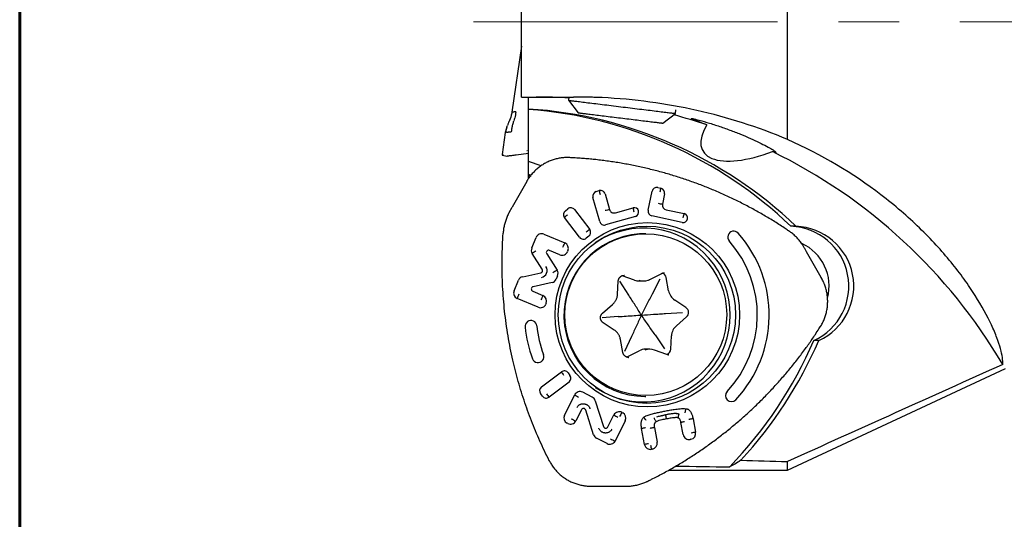
# Model space of a CAD drawing. Units: millimetres. Extents: x 15 to 204, y 6 to 291.
# Drawn here: x 15 to 56, y 202 to 223 of the extents above; entities that cross this region are included whole.
import ezdxf

# ---------------------------------------------------------------- set-up
doc = ezdxf.new("R2010")
doc.units = ezdxf.units.MM
doc.linetypes.add('CENTERX2', pattern=[20.32, 12.7, -2.54, 2.54, -2.54])
doc.layers.add('DÜNNE_LINIE', color=7, linetype='Continuous')

msp = doc.modelspace()

# ---------------------------------------------------------------- linework, layer by layer
at = {"color": 7, "linetype": 'Continuous', "lineweight": 60}
msp.add_line((14.7199, 291.4435), (14.7199, 5.5565), dxfattribs=at)
at = {"color": 7, "linetype": 'Continuous', "lineweight": 30}
for p, q in [((46.7962, 217.9781), (46.7962, 226.5746)), ((35.6822, 219.7516), (35.6822, 223.5062)), ((35.6822, 221.8804), (35.2812, 219.1146)), ((35.9822, 219.2516), (35.9822, 219.7516)), ((37.6643, 219.7467), (37.6482, 219.6156)), ((37.7244, 219.7516), (37.8582, 219.7516)), ((35.9822, 219.2372), (35.9822, 219.2516)), ((37.6482, 219.6156), (38.0556, 219.0941)), ((35.9822, 217.0585), (35.9822, 219.2372)), ((41.5932, 218.6597), (42.1147, 219.0671)), ((42.1147, 219.0671), (42.1332, 219.2182)), ((35.0088, 218.2756), (34.8786, 217.3486)), ((35.0536, 218.2807), (35.0272, 218.2774)), ((34.8922, 217.3201), (35.0774, 217.2773)), ((35.9822, 217.3872), (35.465, 217.3237)), ((36.5055, 216.8813), (35.9822, 217.0585)), ((35.9822, 216.5133), (35.9822, 217.0585)), ((36.078, 216.4809), (35.9822, 216.5133)), ((35.9822, 216.4721), (35.9822, 216.5133)), ((36.0528, 216.4481), (35.9822, 216.4721)), ((35.9822, 216.3456), (35.9822, 216.4721)), ((35.9052, 216.2234), (35.2964, 215.1492)), ((41.3798, 215.9651), (41.5096, 215.9376)), ((38.952, 214.5446), (38.6686, 215.555)), ((38.8056, 215.8019), (38.9333, 215.8382)), ((39.1783, 215.7001), (39.3609, 215.049)), ((40.979, 215.019), (41.1447, 215.8107)), ((41.6629, 215.7006), (41.5737, 215.2743)), ((35.1681, 214.9205), (35.2964, 215.1488)), ((35.2964, 215.1488), (35.2964, 215.1492)), ((37.5168, 215.0005), (37.622, 215.0818)), ((37.9003, 215.0448), (38.5345, 214.2115)), ((40.4453, 214.7618), (39.197, 214.4065)), ((39.6059, 214.9109), (40.3446, 215.1212)), ((42.4016, 214.5125), (41.1323, 214.7821)), ((41.727, 215.0374), (42.4781, 214.8779)), ((38.1142, 213.8868), (37.48, 214.7201)), ((47.1483, 214.3465), (46.9411, 214.3465)), ((36.6189, 214.0168), (37.4896, 213.6521)), ((38.4977, 213.9311), (38.3925, 213.8498)), ((40.8725, 214.0368), (40.8359, 214.0368)), ((36.1127, 213.4412), (36.2945, 213.8819)), ((36.5509, 212.5562), (36.1332, 213.2099)), ((36.7365, 213.1924), (37.1713, 212.5095)), ((37.2863, 213.1594), (36.8581, 213.3387)), ((37.6235, 213.3253), (37.6107, 213.2943)), ((48.206, 212.2049), (47.5971, 213.2791)), ((35.7337, 212.2416), (36.4882, 212.4043)), ((37.1916, 212.2785), (37.1355, 212.1426)), ((40.4103, 212.0975), (39.8904, 212.282)), ((41.048, 212.1281), (41.5433, 212.3804)), ((41.6628, 212.407), (41.6546, 212.4071)), ((35.3746, 211.6524), (35.5565, 212.0931)), ((36.9587, 211.9942), (36.1715, 211.823)), ((39.6972, 211.5032), (39.728, 212.0614)), ((40.1676, 211.466), (39.7963, 212.0475)), ((40.6081, 212.0635), (40.7787, 212.0635)), ((41.1548, 211.5304), (41.4758, 212.1571)), ((41.8299, 211.6535), (41.7279, 212.2031)), ((36.1544, 211.6329), (36.5825, 211.4536)), ((36.3792, 210.9609), (35.5085, 211.3256)), ((36.7164, 211.1268), (36.7036, 211.0958)), ((39.0688, 210.7173), (39.4902, 211.0811)), ((42.5538, 210.9557), (42.0894, 211.2617)), ((41.7038, 210.7013), (42.4099, 210.7465)), ((39.7294, 210.5724), (39.0507, 210.5272)), ((39.5588, 210.0118), (39.0944, 210.3178)), ((42.1581, 210.1928), (42.5795, 210.5566)), ((41.2656, 209.8077), (41.6643, 209.2262)), ((39.9204, 209.0704), (39.8183, 209.62)), ((40.2784, 209.7433), (39.9847, 209.1165)), ((41.9202, 209.2123), (41.951, 209.7705)), ((48.1059, 209.5703), (47.8987, 209.5703)), ((40.1048, 208.8934), (40.6001, 209.1457)), ((41.0394, 209.2102), (40.8688, 209.2102)), ((41.2377, 209.176), (41.2372, 209.1761)), ((41.7611, 208.9903), (41.2377, 209.176)), ((40.0764, 208.8811), (40.1048, 208.8934)), ((40.1553, 208.8667), (40.1635, 208.8665)), ((36.52, 207.6318), (37.3525, 208.2634)), ((37.6305, 208.2239), (37.7102, 208.1172)), ((46.7962, 204.1517), (55.9103, 208.4017)), ((37.6711, 207.8371), (36.8385, 207.2055)), ((36.5605, 207.245), (36.4808, 207.3517)), ((38.6429, 207.2045), (38.2403, 207.4108)), ((37.4791, 206.4546), (37.9067, 207.3014)), ((38.7666, 207.0583), (39.1131, 205.9744)), ((40.8359, 207.2368), (40.8725, 207.2368)), ((38.1856, 206.6769), (37.9512, 206.2127)), ((38.696, 205.6335), (38.3686, 206.6621)), ((39.8823, 206.5693), (39.912, 206.5541)), ((37.6175, 206.1032), (37.5878, 206.1185)), ((39.2961, 205.9597), (39.5486, 206.4599)), ((40.0206, 206.2179), (39.5931, 205.3712)), ((42.4391, 205.638), (42.3433, 206.1454)), ((42.8528, 206.3021), (42.9594, 205.7377)), ((40.8295, 205.2243), (40.7038, 205.8903)), ((41.2348, 205.933), (41.3498, 205.324)), ((39.2594, 205.2617), (38.8198, 205.487)), ((42.762, 205.4454), (42.7292, 205.4391)), ((41.1524, 205.0317), (41.1196, 205.0254)), ((46.7962, 204.1517), (46.7962, 204.515)), ((41.8326, 204.1517), (46.7962, 204.1517)), ((38.6015, 203.4819), (39.8393, 203.4819))]:
    msp.add_line(p, q, dxfattribs=at)
at = {"color": 7, "linetype": 'Continuous', "lineweight": 30, "flags": 128}
for points in [[(37.6482, 219.6156), (37.6495, 219.6154), (37.655, 219.6147), (37.665, 219.6135), (37.6793, 219.6117), (37.6981, 219.6094), (37.7211, 219.6066), (37.7485, 219.6032), (37.7801, 219.5994), (37.8158, 219.595), (37.8557, 219.5901), (37.8996, 219.5847), (37.9474, 219.5788), (37.9991, 219.5725), (38.0545, 219.5657), (38.1135, 219.5584), (38.176, 219.5507), (38.242, 219.5427), (38.3111, 219.5342), (38.3834, 219.5253), (38.4587, 219.516), (38.5368, 219.5065), (38.6176, 219.4965), (38.7008, 219.4863), (38.7864, 219.4758), (38.8742, 219.465), (38.964, 219.454), (39.0556, 219.4427), (39.1489, 219.4313), (39.2436, 219.4197), (39.3396, 219.4079), (39.4366, 219.396), (39.5346, 219.3839), (39.6332, 219.3718), (39.7323, 219.3597), (39.8317, 219.3475), (39.9312, 219.3352), (40.0306, 219.323), (40.1297, 219.3109), (40.2283, 219.2988), (40.3263, 219.2867), (40.4233, 219.2748), (40.5193, 219.263), (40.614, 219.2514), (40.7073, 219.24), (40.7989, 219.2287), (40.8887, 219.2177), (40.9764, 219.2069), (41.0621, 219.1964), (41.1453, 219.1862), (41.2261, 219.1762), (41.3042, 219.1667), (41.3795, 219.1574), (41.4518, 219.1485), (41.5209, 219.14), (41.5869, 219.132), (41.6494, 219.1243), (41.7084, 219.117), (41.7638, 219.1102), (41.8155, 219.1039), (41.8633, 219.098), (41.9072, 219.0926), (41.9471, 219.0877), (41.9828, 219.0833), (42.0144, 219.0795), (42.0418, 219.0761), (42.0648, 219.0733), (42.0836, 219.071), (42.0979, 219.0692), (42.1079, 219.068), (42.1134, 219.0673), (42.1147, 219.0671)], [(35.4478, 219.1351), (35.4121, 219.1307), (35.3804, 219.1268), (35.353, 219.1234), (35.3299, 219.1206), (35.3112, 219.1183), (35.297, 219.1166), (35.2873, 219.1154), (35.2821, 219.1147), (35.2812, 219.1146)], [(38.0556, 219.0941), (38.0562, 219.094), (38.0606, 219.0935), (38.0694, 219.0924), (38.0825, 219.0908), (38.1, 219.0886), (38.1217, 219.086), (38.1477, 219.0828), (38.1779, 219.0791), (38.2122, 219.0749), (38.2504, 219.0702), (38.2926, 219.065), (38.3386, 219.0593), (38.3883, 219.0532), (38.4415, 219.0467), (38.4982, 219.0397), (38.5582, 219.0324), (38.6213, 219.0246), (38.6875, 219.0165), (38.7564, 219.008), (38.828, 218.9992), (38.9021, 218.9902), (38.9785, 218.9808), (39.057, 218.9711), (39.1374, 218.9613), (39.2195, 218.9512), (39.3031, 218.9409), (39.388, 218.9305), (39.4739, 218.9199), (39.5608, 218.9093), (39.6483, 218.8985), (39.7363, 218.8877), (39.8244, 218.8769), (39.9126, 218.8661), (40.0005, 218.8553), (40.088, 218.8445), (40.1749, 218.8339), (40.2609, 218.8233), (40.3458, 218.8129), (40.4294, 218.8026), (40.5115, 218.7925), (40.5919, 218.7827), (40.6703, 218.773), (40.7467, 218.7637), (40.8208, 218.7546), (40.8924, 218.7458), (40.9614, 218.7373), (41.0275, 218.7292), (41.0906, 218.7214), (41.1506, 218.7141), (41.2073, 218.7071), (41.2606, 218.7006), (41.3102, 218.6945), (41.3562, 218.6888), (41.3984, 218.6836), (41.4367, 218.6789), (41.4709, 218.6747), (41.5011, 218.671), (41.5271, 218.6678), (41.5489, 218.6652), (41.5663, 218.663), (41.5795, 218.6614), (41.5883, 218.6603), (41.5927, 218.6598), (41.5932, 218.6597)], [(35.1091, 217.28), (35.0963, 217.2784), (35.0881, 217.2774), (35.0845, 217.277), (35.0843, 217.2769)], [(35.465, 217.3237), (35.4094, 217.3168), (35.3581, 217.3105), (35.3112, 217.3048), (35.2688, 217.2996), (35.2312, 217.295), (35.1984, 217.2909), (35.1705, 217.2875), (35.1475, 217.2847), (35.1296, 217.2825), (35.1168, 217.2809), (35.1091, 217.28)], [(36.0477, 216.4411), (36.0477, 216.4415), (36.0482, 216.4414), (36.0492, 216.441), (36.0507, 216.4401), (36.0527, 216.4389), (36.0551, 216.4374), (36.0577, 216.4356), (36.0605, 216.4336)], [(40.8359, 214.0368), (40.7395, 214.0354), (40.6178, 214.0297)], [(39.9906, 212.297), (39.9883, 212.2971), (39.975, 212.2975)], [(48.1972, 212.1978), (48.1998, 212.1995), (48.2021, 212.2011), (48.2039, 212.2025), (48.2052, 212.2036), (48.2059, 212.2044), (48.206, 212.2049), (48.206, 212.2049)], [(41.8276, 208.9766), (41.8298, 208.9765), (41.8431, 208.9762)], [(36.8466, 204.5491), (36.8465, 204.5488), (36.847, 204.5488), (36.8481, 204.5491), (36.8498, 204.5497), (36.852, 204.5506), (36.8545, 204.5518), (36.8575, 204.5531), (36.8606, 204.5547)]]:
    msp.add_lwpolyline(points, dxfattribs=at)
at = {"color": 7, "linetype": 'Continuous', "lineweight": 30}
for centre, radius in [((40.9416, 210.6478), 3.8534), ((40.9225, 210.6484), 3.7034), ((40.8741, 210.654), 3.3829)]:
    msp.add_circle(centre, radius, dxfattribs=at)
for centre, radius, start, end in [((36.2915, 197.2403), 22.5113, 86.51524, 89.99996), ((34.8382, 201.4854), 17.803, 46.25414, 86.31563), ((34.6305, 201.4848), 17.8038, 46.25444, 85.64596), ((36.2836, 197.2004), 22.5521, 71.52291, 75.22009), ((35.0819, 217.2968), 0.02, 257, 277), ((35.9263, 217.5211), 0.0211, 173.52704, 251.25973), ((37.6307, 217.2119), 0.0273, 354.21919, 22.41027), ((37.6718, 217.2109), 0.0289, 353.33028, 19.79615), ((36.1907, 197.0321), 22.7443, 30.49392, 63.99137), ((35.9012, 216.1929), 0.0307, 53.56759, 82.53927), ((41.3392, 215.7708), 0.1986, 78.18154, 168.40739), ((38.8612, 215.6096), 0.2002, 106.10723, 195.81237), ((38.9871, 215.6473), 0.1984, 15.44785, 105.72941), ((39.8768, 215.9467), 0.9497, 186.55857, 196.84196), ((42.4821, 215.5726), 1.0387, 159.42523, 169.14836), ((41.4673, 215.7422), 0.2, 348.01617, 77.77652), ((42.5784, 220.8219), 5.6378, 257.86544, 259.73451), ((41.7693, 215.2328), 0.2, 168.01616, 257.78845), ((37.6399, 214.8418), 0.2009, 127.80555, 217.25222), ((38.384, 213.7799), 1.3043, 126.71363, 133.87514), ((37.7428, 214.9254), 0.1976, 37.15135, 127.69545), ((40.3663, 210.8984), 4.2706, 103.61681, 106.08239), ((39.5521, 215.1018), 0.1984, 195.44743, 285.74157), ((40.394, 214.9412), 0.1866, 285.95985, 105.34477), ((41.2883, 215.2294), 0.95, 186.54406, 196.82525), ((41.1746, 214.9775), 0.2, 168.01649, 257.78801), ((42.4388, 214.6954), 0.1866, 258.49987, 77.84191), ((43.4504, 214.5126), 1.0386, 159.41068, 169.13504), ((39.1432, 214.5974), 0.1984, 195.4478, 285.74125), ((46.8563, 211.8454), 2.5026, 294.61606, 88.05811), ((47.0635, 211.8454), 2.5026, 294.61608, 88.05812), ((36.5236, 213.7884), 0.2475, 67.36392, 157.79547), ((40.857, 210.6374), 3.4007, 94.03492, 269.64433), ((39.5337, 212.6443), 1.8586, 122.52139, 128.14013), ((38.3745, 214.0899), 0.2009, 307.80575, 37.25202), ((40.7729, 210.6368), 3.6304, 236.34012, 123.65988), ((44.5492, 213.9002), 0.249, 41.90812, 222.03201), ((40.8563, 210.6369), 5.1771, 316.88638, 41.48723), ((38.8747, 212.8756), 1.5879, 150.72487, 158.11753), ((37.3919, 213.4213), 0.2507, 337.49323, 67.05752), ((38.2717, 214.0062), 0.1976, 217.15161, 307.69558), ((40.8624, 210.6369), 4.6746, 316.88735, 41.48607), ((46.5824, 211.8484), 1.9543, 345.22987, 65.58493), ((36.3453, 213.3452), 0.2516, 157.58195, 212.54188), ((37.415, 211.5425), 2.1031, 122.40576, 127.55205), ((36.8203, 213.2465), 0.0997, 67.70195, 212.82695), ((37.3815, 213.3878), 0.2475, 247.36416, 337.79549), ((36.4666, 212.5021), 0.1002, 282.4666, 32.69277), ((36.4527, 212.5022), 0.3005, 282.47351, 32.68569), ((38.5798, 209.9679), 2.9058, 118.99463, 123.12221), ((36.959, 212.3745), 0.2516, 337.58206, 32.44595), ((41.4826, 212.158), 0.2494, 10.40807, 69.66856), ((35.7865, 211.9987), 0.2486, 102.2565, 157.67449), ((36.9055, 212.237), 0.2486, 282.35375, 337.67393), ((40.6082, 212.655), 0.5915, 250.45552, 269.99696), ((40.7787, 212.6549), 0.5914, 250.45452, 290.02633), ((48.2946, 212.0105), 0.0474, 290.54972, 304.01753), ((35.6062, 211.5564), 0.2507, 157.49304, 247.05784), ((36.836, 210.9688), 1.3746, 156.80244, 164.95635), ((36.1933, 211.7252), 0.1002, 102.56601, 247.1167), ((37.9676, 210.6771), 1.5879, 150.72473, 158.11745), ((36.4848, 211.2228), 0.2507, 337.49302, 67.05786), ((42.4202, 211.7625), 0.6003, 190.46433, 236.55415), ((36.4745, 211.1893), 0.2475, 247.36416, 337.79551), ((42.4152, 210.7464), 0.251, 310.87872, 56.47991), ((36.0809, 210.1597), 0.2482, 5.31184, 185.98396), ((40.9921, 210.636), 5.1824, 185.56095, 200.61073), ((40.9851, 210.6361), 4.6792, 185.56075, 200.61075), ((42.5517, 209.7379), 0.6016, 130.86425, 176.88911), ((48.1395, 210.1182), 0.0346, 41.63823, 60.4847), ((48.1693, 210.1623), 0.0244, 39.38111, 66.18773), ((31.3834, 216.7516), 18.009, 316.20541, 336.49916), ((31.5869, 216.7538), 18.0133, 317.41453, 336.49753), ((36.3738, 208.8992), 0.2484, 200.63088, 21.16806), ((40.8688, 208.6183), 0.5919, 90.00703, 117.00491), ((41.0394, 208.6188), 0.5914, 70.45431, 110.02681), ((41.6708, 209.2255), 0.2497, 290.87368, 356.96258), ((37.4719, 208.106), 0.1976, 36.64934, 127.17894), ((38.2724, 208.7703), 1.0503, 208.85844, 217.90935), ((37.5493, 207.9969), 0.2009, 307.30822, 36.7687), ((36.6417, 207.472), 0.2009, 127.30795, 216.7689), ((37.8294, 208.1504), 1.3693, 216.09014, 223.6401), ((38.1278, 207.1907), 0.2473, 62.92253, 153.4022), ((44.4552, 207.2704), 0.249, 136.39524, 316.38881), ((36.7191, 207.3629), 0.1976, 216.64911, 307.17879), ((39.1825, 209.424), 2.4765, 238.98994, 243.34172), ((38.5289, 206.9826), 0.2495, 17.6676, 62.80083), ((38.2741, 206.6325), 0.099, 17.40634, 153.34711), ((39.7697, 206.3492), 0.2473, 62.92222, 153.40191), ((41.2713, 205.6546), 1.6632, 146.63407, 153.71692), ((39.7968, 206.3312), 0.2509, 333.1534, 62.67047), ((37.703, 206.3413), 0.2509, 153.1531, 242.67098), ((37.7301, 206.3234), 0.2473, 242.92207, 333.40267), ((39.3606, 209.394), 3.4795, 242.65164, 246.10578), ((40.8249, 208.5832), 2.4775, 238.99025, 243.34042), ((39.2076, 206.0041), 0.099, 197.47555, 333.34678), ((42.7141, 205.6905), 0.2498, 281.05145, 10.87946), ((43.9658, 199.5822), 6.2372, 99.28618, 100.97598), ((38.9339, 205.7089), 0.2495, 197.59883, 242.80002), ((39.372, 205.4819), 0.2473, 242.92296, 333.4018), ((41.0031, 208.5538), 3.481, 242.65187, 246.10458), ((41.1045, 205.2768), 0.2498, 281.05088, 10.87994), ((42.6833, 205.6832), 0.2484, 190.48101, 280.65201), ((41.7169, 201.322), 4.0019, 100.52107, 102.81208), ((41.0737, 205.2695), 0.2484, 190.48254, 280.64962), ((42.0908, 205.3691), 1.0302, 189.69661, 199.48703), ((36.8522, 204.5614), 0.0529, 285.71564, 302.30237), ((38.3171, 203.5123), 0.0287, 329.60124, 357.06288), ((38.5737, 203.4916), 0.0295, 340.63819, 6.69739), ((40.084, 203.493), 0.0195, 330.65306, 10.68809)]:
    msp.add_arc(centre, radius, start, end, dxfattribs=at)
for centre, major_axis, ratio, start_param, end_param in [((46.4884, 219.2693), (3.2366, 1.7585), 0.406534, 2.527687, 4.3970394), ((76.7097, 222.9017), (152.7065, 0), 0.1227846, 4.5022081, 4.5152249), ((62.7604, 222.9017), (152.7065, 0), 0.1227846, 4.5768891, 4.591751)]:
    msp.add_ellipse(centre, major_axis=major_axis, ratio=ratio, start_param=start_param, end_param=end_param, dxfattribs=at)
for points, knots in [([(35.6822, 219.7516), (35.9966, 219.7516), (36.3195, 219.7516), (36.9698, 219.7516), (37.2978, 219.7516), (37.6268, 219.7516)], [0, 0, 0, 0, 0.5, 0.5, 1, 1, 1, 1]), ([(37.6268, 219.7516), (37.6286, 219.7516), (37.6315, 219.7516), (37.6353, 219.7516), (37.6405, 219.7516), (37.6475, 219.7516), (37.6558, 219.7516), (37.6611, 219.7516), (37.667, 219.7516), (37.6732, 219.7516), (37.6827, 219.7516), (37.6933, 219.7516), (37.7041, 219.7516), (37.7108, 219.7516), (37.7176, 219.7516), (37.7244, 219.7516)], [0.00054842278, 0.00054842278, 0.00054842278, 0.00054842278, 0.00057397936, 0.00057397936, 0.00057397936, 0.00060850543, 0.00060850543, 0.00060850543, 0.00063030122, 0.00063030122, 0.00063030122, 0.00066350681, 0.00066350681, 0.00066350681, 0.0006839037, 0.0006839037, 0.0006839037, 0.0006839037]), ([(46.7962, 217.9781), (45.5609, 218.4988), (44.2961, 218.9008), (41.7135, 219.4822), (40.3957, 219.6616), (39.0508, 219.7255)], [0, 0, 0, 0, 0.5, 0.5, 1, 1, 1, 1]), ([(35.2811, 219.1153), (35.277, 219.0873), (35.2692, 219.0344), (35.2519, 218.9626), (35.2354, 218.9073), (35.2215, 218.8674), (35.211, 218.8404), (35.2024, 218.8198), (35.1933, 218.7994), (35.1824, 218.7762), (35.1684, 218.746), (35.1526, 218.7096), (35.135, 218.6667), (35.116, 218.6169), (35.1037, 218.5822), (35.097, 218.5634)], [0, 0, 0, 0, 0.1233697, 0.2330166, 0.3222843, 0.3760121, 0.4185854, 0.4501236, 0.4753807, 0.5205462, 0.5813055, 0.658592, 0.7533595, 0.8667043, 1, 1, 1, 1]), ([(35.4478, 219.1351), (35.4421, 219.092), (35.4307, 219.0058), (35.4031, 218.879), (35.378, 218.7971), (35.3655, 218.7562)], [0, 0, 0, 0, 0.3333335, 0.6666664, 1, 1, 1, 1]), ([(43.4309, 218.5899), (43.2167, 218.6705), (43.0335, 218.7376), (42.8503, 218.8094), (42.804, 218.8287), (42.7602, 218.8533), (42.7626, 218.8587), (42.8199, 218.851), (42.8485, 218.8457), (42.9234, 218.8294), (42.9695, 218.8185), (43.1354, 218.7765), (43.2773, 218.7374), (43.58, 218.6474), (43.7431, 218.5959), (44.0639, 218.4885), (44.2253, 218.4316), (44.5374, 218.3159), (44.6874, 218.2575), (44.977, 218.1396), (45.1172, 218.0797), (45.3791, 217.9631), (45.5003, 217.9066), (45.7239, 217.7979), (45.8271, 217.7453), (46.0086, 217.6483), (46.0862, 217.6042), (46.2123, 217.5276), (46.2606, 217.4951), (46.3159, 217.449), (46.3236, 217.4349), (46.2862, 217.433), (46.2402, 217.4454), (46.1642, 217.473)], [0, 0, 0, 0, 0.125, 0.125, 0.1875, 0.1875, 0.25, 0.25, 0.28125, 0.28125, 0.3125, 0.3125, 0.375, 0.375, 0.4375, 0.4375, 0.5, 0.5, 0.5625, 0.5625, 0.625, 0.625, 0.6875, 0.6875, 0.75, 0.75, 0.8125, 0.8125, 0.875, 0.875, 0.9375, 0.9375, 1, 1, 1, 1]), ([(35.0683, 218.4722), (35.0671, 218.4679), (35.0648, 218.4598), (35.0611, 218.4478), (35.0576, 218.4367), (35.0539, 218.4254), (35.05, 218.4137), (35.0459, 218.4018), (35.0414, 218.3889), (35.0363, 218.3744), (35.0315, 218.3607), (35.0263, 218.3459), (35.0208, 218.3305), (35.0153, 218.3143), (35.0084, 218.2963), (35.0052, 218.2821), (35.0036, 218.2745)], [0, 0, 0, 0, 0.1037398, 0.1963795, 0.2783095, 0.3498731, 0.429667, 0.4921367, 0.5377941, 0.579911, 0.6356233, 0.7051027, 0.7663513, 0.8355828, 0.9130168, 1, 1, 1, 1]), ([(35.0272, 218.2774), (35.0354, 218.3264), (35.0518, 218.4235), (35.0821, 218.517), (35.0971, 218.5634)], [0, 0, 0, 0, 0.5038269, 1, 1, 1, 1]), ([(35.2689, 218.3071), (35.2755, 218.3582), (35.2886, 218.4604), (35.321, 218.6107), (35.3506, 218.7077), (35.3655, 218.7562)], [0, 0, 0, 0, 0.3333334, 0.6666668, 1, 1, 1, 1]), ([(35.0536, 218.2807), (35.0576, 218.2812), (35.0656, 218.2821), (35.0891, 218.285), (35.1207, 218.2889), (35.1614, 218.2939), (35.21, 218.2999), (35.2492, 218.3047), (35.2689, 218.3071)], [0, 0, 0, 0, 0.1666661, 0.3333331, 0.4999994, 0.6666666, 0.8333335, 1, 1, 1, 1]), ([(55.7891, 208.5736), (55.7996, 208.736), (55.7693, 208.9583), (55.6552, 209.3734), (55.6057, 209.5254), (55.4814, 209.8555), (55.4062, 210.0344), (55.1428, 210.5998), (54.9173, 211.0149), (54.4974, 211.6772), (54.3438, 211.9045), (54.0082, 212.3695), (53.8254, 212.6081), (53.2393, 213.3258), (52.7988, 213.8075), (51.8211, 214.7539), (51.283, 215.2194), (49.5364, 216.5542), (48.2245, 217.3403), (46.7962, 217.9781)], [0, 0, 0, 0, 0.125, 0.125, 0.1875, 0.1875, 0.25, 0.25, 0.375, 0.375, 0.4375, 0.4375, 0.5, 0.5, 0.625, 0.625, 0.75, 0.75, 1, 1, 1, 1]), ([(34.8731, 217.3455), (34.873, 217.3454), (34.8721, 217.3429), (34.8729, 217.3353), (34.8772, 217.3281), (34.8818, 217.3241), (34.8848, 217.3224), (34.8862, 217.3219), (34.8866, 217.3218)], [0, 0, 0, 0, 0.00692448, 0.22702768, 0.43839114, 0.65103351, 0.8965942, 1, 1, 1, 1]), ([(34.8803, 217.3484), (34.8782, 217.3477), (34.8731, 217.3461), (34.8742, 217.3453), (34.8748, 217.3448)], [0, 0, 0, 0, 0.42460308, 1, 1, 1, 1]), ([(34.9306, 217.3191), (34.9228, 217.319), (34.9059, 217.3187), (34.8942, 217.3192), (34.8925, 217.3202), (34.8922, 217.3203)], [0, 0, 0, 0, 0.4177465, 0.9065833, 1, 1, 1, 1]), ([(37.6559, 217.2223), (37.6405, 217.2226), (37.5958, 217.2235), (37.5218, 217.222), (37.4342, 217.2163), (37.3469, 217.2067), (37.2602, 217.1931), (37.1741, 217.1756), (37.089, 217.1542), (37.0048, 217.129), (36.9219, 217.0999), (36.8404, 217.0671), (36.7604, 217.0307), (36.6821, 216.9907), (36.6058, 216.9471), (36.5314, 216.9001), (36.4592, 216.8498), (36.3893, 216.7963), (36.3219, 216.7396), (36.2571, 216.6799), (36.1951, 216.6174), (36.1359, 216.5521), (36.087, 216.4932), (36.0584, 216.4556), (36.0477, 216.4414)], [0, 0, 0, 0, 0.02502517, 0.07233775, 0.11965323, 0.16696869, 0.21428426, 0.26159979, 0.30891539, 0.35623119, 0.40354697, 0.45086296, 0.49817912, 0.54549535, 0.59281188, 0.64012854, 0.68744533, 0.73476251, 0.78207984, 0.82939741, 0.87671512, 0.92403314, 0.9713515, 1, 1, 1, 1]), ([(37.6989, 217.2205), (37.6889, 217.2211), (37.6746, 217.2219), (37.6603, 217.222), (37.6559, 217.222)], [0, 0, 0, 0, 0.6967069, 1, 1, 1, 1]), ([(46.8485, 214.1553), (46.8013, 214.1872), (46.6836, 214.2667), (46.4892, 214.3942), (46.2662, 214.536), (46.0378, 214.6764), (45.8089, 214.8125), (45.578, 214.9451), (45.3451, 215.0743), (45.1103, 215.2), (44.8737, 215.3221), (44.6353, 215.4407), (44.3951, 215.5558), (44.1533, 215.6671), (43.9101, 215.7748), (43.6654, 215.8788), (43.4191, 215.9791), (43.1712, 216.0757), (42.9217, 216.1688), (42.6708, 216.2581), (42.4185, 216.3436), (42.1651, 216.4254), (41.9107, 216.5033), (41.6554, 216.5773), (41.3994, 216.6473), (41.1422, 216.7136), (40.8839, 216.776), (40.6245, 216.8346), (40.3645, 216.8893), (40.1038, 216.9401), (39.8424, 216.9869), (39.5804, 217.0298), (39.3175, 217.0688), (39.054, 217.1038), (38.8015, 217.1336), (38.5558, 217.1591), (38.3156, 217.18), (38.0603, 217.1985), (37.8542, 217.2115), (37.7308, 217.2178), (37.6989, 217.2195)], [0, 0, 0, 0, 0.0174724, 0.0435521, 0.0712946, 0.0985157, 0.1257411, 0.1529699, 0.1802012, 0.2074344, 0.2346685, 0.2619025, 0.2891359, 0.3163677, 0.3435984, 0.3707743, 0.3979753, 0.4252054, 0.452456, 0.4797181, 0.5069825, 0.5342373, 0.5614737, 0.5886825, 0.6158544, 0.6429991, 0.6702502, 0.6974715, 0.7246721, 0.7518611, 0.7790475, 0.8062393, 0.8334436, 0.8606695, 0.8879261, 0.9115501, 0.9365443, 0.9620307, 0.9901924, 1, 1, 1, 1]), ([(35.9053, 216.223), (35.9119, 216.2345), (35.945, 216.292), (35.9921, 216.3652), (36.0356, 216.4246), (36.0477, 216.4411)], [0, 0, 0, 0, 0.1528757, 0.7648275, 1, 1, 1, 1]), ([(35.168, 214.9208), (35.1605, 214.9071), (35.1388, 214.8674), (35.1055, 214.8005), (35.0695, 214.7194), (35.0371, 214.6367), (35.0085, 214.5527), (34.9836, 214.4675), (34.9626, 214.3812), (34.9454, 214.2941), (34.9324, 214.2078), (34.9254, 214.1434), (34.9226, 214.1083), (34.9221, 214.1011)], [0, 0, 0, 0, 0.0544126, 0.1573067, 0.2602071, 0.3631079, 0.4660081, 0.5689093, 0.671812, 0.7747135, 0.8776154, 0.9751068, 1, 1, 1, 1]), ([(36.8466, 204.5491), (36.8466, 204.5491), (36.7762, 204.6838), (36.6432, 204.9575), (36.4506, 205.3711), (36.2694, 205.7901), (36.0985, 206.2134), (35.9377, 206.6433), (35.787, 207.0796), (35.6468, 207.5223), (35.5179, 207.9685), (35.4005, 208.4178), (35.2904, 208.8885), (35.1894, 209.3809), (35.0993, 209.8949), (35.024, 210.4115), (34.9636, 210.9299), (34.9181, 211.4498), (34.8878, 211.9708), (34.8724, 212.4926), (34.8723, 213.0148), (34.8862, 213.5367), (34.9081, 213.884), (34.9191, 214.0576)], [0, 0, 0, 0, 0.000006, 0.0464947, 0.0930058, 0.1395244, 0.1860355, 0.2325241, 0.2797862, 0.3270719, 0.3743654, 0.4216512, 0.4689131, 0.5219994, 0.5751193, 0.6282505, 0.6813703, 0.7344566, 0.7875429, 0.8406628, 0.8937939, 0.9469137, 1, 1, 1, 1]), ([(34.9221, 214.1011), (34.9213, 214.091), (34.9202, 214.0765), (34.9192, 214.062), (34.919, 214.0576)], [0, 0, 0, 0, 0.7000613, 1, 1, 1, 1]), ([(46.8843, 214.1305), (46.876, 214.1363), (46.8641, 214.1445), (46.852, 214.1526), (46.8484, 214.155)], [0, 0, 0, 0, 0.700071, 1, 1, 1, 1]), ([(47.4659, 213.5061), (47.4579, 213.5195), (47.4347, 213.5583), (47.3938, 213.6208), (47.3421, 213.6928), (47.2872, 213.7623), (47.2293, 213.8293), (47.1685, 213.8936), (47.1049, 213.9551), (47.0386, 214.0137), (46.9709, 214.0682), (46.919, 214.1065), (46.8902, 214.1265), (46.8843, 214.1306)], [0, 0, 0, 0, 0.0544119, 0.1573026, 0.2601988, 0.363096, 0.4659913, 0.5688864, 0.6717818, 0.7746759, 0.8775693, 0.9750507, 1, 1, 1, 1]), ([(47.597, 213.2791), (47.5757, 213.3165), (47.5326, 213.3924), (47.4883, 213.4679), (47.4658, 213.5061)], [0, 0, 0, 0, 0.493556, 1, 1, 1, 1]), ([(39.728, 212.0614), (39.7284, 212.0661), (39.7295, 212.0812), (39.734, 212.1066), (39.7432, 212.1367), (39.7562, 212.1655), (39.7726, 212.1924), (39.7922, 212.2169), (39.8148, 212.2388), (39.8399, 212.2577), (39.8671, 212.2732), (39.8961, 212.2851), (39.9263, 212.2933), (39.9573, 212.2972), (39.9789, 212.2983), (39.9898, 212.297), (39.9905, 212.2969)], [0, 0, 0, 0, 0.0355949, 0.1153089, 0.1950709, 0.2748541, 0.3546708, 0.4345342, 0.5144536, 0.5944332, 0.6744774, 0.754582, 0.8347457, 0.9149547, 0.995196, 1, 1, 1, 1]), ([(41.5433, 212.3804), (41.5474, 212.3824), (41.561, 212.389), (41.585, 212.3977), (41.6155, 212.4045), (41.6416, 212.4075), (41.6574, 212.4068), (41.6628, 212.4065)], [0, 0, 0, 0, 0.1119394, 0.364222, 0.6167313, 0.869378, 1, 1, 1, 1]), ([(40.9817, 212.0995), (40.9841, 212.1003), (41.0019, 212.1062), (41.0239, 212.1162), (41.0432, 212.1258), (41.048, 212.1281)], [0, 0, 0, 0, 0.1055458, 0.7784094, 1, 1, 1, 1]), ([(48.1882, 210.1778), (48.1962, 210.1911), (48.2193, 210.2297), (48.255, 210.295), (48.294, 210.3742), (48.3293, 210.4552), (48.361, 210.5377), (48.389, 210.6215), (48.4131, 210.7065), (48.4335, 210.7925), (48.45, 210.8794), (48.4626, 210.9669), (48.4712, 211.0549), (48.4759, 211.1432), (48.4767, 211.2317), (48.4735, 211.32), (48.4663, 211.4082), (48.4552, 211.4959), (48.4402, 211.583), (48.4213, 211.6694), (48.3986, 211.7548), (48.372, 211.8391), (48.3459, 211.9112), (48.3279, 211.9548), (48.3211, 211.9712)], [0, 0, 0, 0, 0.0250251, 0.0723442, 0.1196658, 0.1669883, 0.2143105, 0.2616333, 0.3089558, 0.3562785, 0.4036017, 0.4509248, 0.498248, 0.5455713, 0.5928945, 0.6402178, 0.6875414, 0.7348647, 0.7821878, 0.8295109, 0.8768341, 0.9241573, 0.9714804, 1, 1, 1, 1]), ([(48.3211, 211.9712), (48.3149, 211.9857), (48.2968, 212.0277), (48.2645, 212.096), (48.2318, 212.1591), (48.2116, 212.195), (48.206, 212.2049)], [0, 0, 0, 0, 0.181373, 0.5248721, 0.8685218, 1, 1, 1, 1]), ([(39.4902, 211.0811), (39.4971, 211.0873), (39.5163, 211.1043), (39.5454, 211.1345), (39.5765, 211.1721), (39.6044, 211.2122), (39.629, 211.2545), (39.65, 211.2987), (39.6675, 211.3444), (39.6811, 211.3914), (39.6909, 211.4394), (39.6956, 211.4768), (39.6969, 211.4981), (39.6972, 211.5032)], [0, 0, 0, 0, 0.0582273, 0.1593222, 0.2604438, 0.3615766, 0.4627237, 0.5638832, 0.6650546, 0.7662362, 0.8674274, 0.9686265, 1, 1, 1, 1]), ([(40.6917, 210.6368), (40.6052, 210.7743), (40.4755, 210.9807), (40.3006, 211.2572), (40.2119, 211.3964), (40.1676, 211.466)], [0, 0, 0, 0, 0.4997698, 0.7498936, 1, 1, 1, 1]), ([(40.6917, 210.6368), (40.769, 210.785), (40.8849, 211.0074), (41.0393, 211.3055), (41.1163, 211.4554), (41.1548, 211.5304)], [0, 0, 0, 0, 0.4997699, 0.7498935, 1, 1, 1, 1]), ([(39.0944, 210.3178), (39.0905, 210.3204), (39.0781, 210.3289), (39.0586, 210.3455), (39.0373, 210.3687), (39.0191, 210.3944), (39.0042, 210.4223), (38.9929, 210.4518), (38.9854, 210.4824), (38.9818, 210.5138), (38.9821, 210.5454), (38.9863, 210.5767), (38.9944, 210.6072), (39.0062, 210.6365), (39.0216, 210.664), (39.0403, 210.6893), (39.0567, 210.7066), (39.0666, 210.7154), (39.0688, 210.7173)], [0, 0, 0, 0, 0.0302426, 0.0983404, 0.1664347, 0.2344736, 0.3024639, 0.370405, 0.4383076, 0.5061781, 0.574032, 0.6418769, 0.7097246, 0.7775855, 0.8454712, 0.9133942, 0.9813627, 1, 1, 1, 1]), ([(39.7294, 210.5724), (39.8399, 210.5798), (40.061, 210.5945), (40.381, 210.616), (40.5907, 210.63), (40.6917, 210.6368)], [0, 0, 0, 0, 0.3411877, 0.6826843, 1, 1, 1, 1]), ([(40.6917, 210.6368), (40.6236, 210.4886), (40.5214, 210.2663), (40.3835, 209.9682), (40.3134, 209.8182), (40.2784, 209.7433)], [0, 0, 0, 0, 0.4997695, 0.7498932, 1, 1, 1, 1]), ([(40.6917, 210.6368), (40.86, 210.6475), (41.1125, 210.6635), (41.4501, 210.685), (41.6192, 210.6959), (41.7038, 210.7013)], [0, 0, 0, 0, 0.4997697, 0.7498934, 1, 1, 1, 1]), ([(41.2656, 209.8077), (41.2178, 209.8772), (41.1223, 210.0162), (40.931, 210.2928), (40.7874, 210.4992), (40.6917, 210.6368)], [0, 0, 0, 0, 0.2498266, 0.4996704, 1, 1, 1, 1]), ([(39.8183, 209.62), (39.8165, 209.6292), (39.8114, 209.6544), (39.8001, 209.6948), (39.7832, 209.7408), (39.7627, 209.7852), (39.7386, 209.8278), (39.7112, 209.8683), (39.6805, 209.9063), (39.6469, 209.9418), (39.6106, 209.9743), (39.5807, 209.9971), (39.563, 210.009), (39.5588, 210.0118)], [0, 0, 0, 0, 0.0581757, 0.1593492, 0.2605398, 0.3617242, 0.4629002, 0.564067, 0.6652239, 0.7663678, 0.8674997, 0.9686194, 1, 1, 1, 1]), ([(40.9677, 203.6976), (41.0188, 203.7228), (41.1459, 203.7858), (41.3525, 203.8916), (41.5856, 204.015), (41.8201, 204.1438), (42.0512, 204.2754), (42.2803, 204.4103), (42.5075, 204.5488), (42.7326, 204.6906), (42.9556, 204.8358), (43.1764, 204.9843), (43.395, 205.1362), (43.6113, 205.2912), (43.8252, 205.4495), (44.0365, 205.6108), (44.2455, 205.7753), (44.4522, 205.9431), (44.6566, 206.1141), (44.8585, 206.2882), (45.0579, 206.4654), (45.2545, 206.6454), (45.4483, 206.8282), (45.6392, 207.0138), (45.8271, 207.202), (46.0124, 207.3931), (46.1949, 207.587), (46.3746, 207.7838), (46.5513, 207.9832), (46.7249, 208.1851), (46.8955, 208.3895), (47.0631, 208.5966), (47.2276, 208.8062), (47.3892, 209.0185), (47.5407, 209.2237), (47.6852, 209.4251), (47.823, 209.6241), (47.9663, 209.8374), (48.0802, 210.0106), (48.1471, 210.1149), (48.1644, 210.1418)], [0, 0, 0, 0, 0.017511, 0.0435869, 0.0713229, 0.0985442, 0.1257695, 0.1529983, 0.1802297, 0.2074629, 0.234697, 0.2619312, 0.2891645, 0.3163964, 0.3436273, 0.370803, 0.3980041, 0.4252346, 0.4524852, 0.4797474, 0.5070119, 0.534267, 0.5615034, 0.5887124, 0.6158843, 0.6430293, 0.6702804, 0.6975019, 0.7247026, 0.7518919, 0.7790784, 0.8062705, 0.8334751, 0.8607013, 0.8879582, 0.91158, 0.9365691, 0.9620619, 0.9902285, 1, 1, 1, 1]), ([(48.1652, 210.1412), (48.1707, 210.1496), (48.1785, 210.1617), (48.1858, 210.1741), (48.188, 210.1779)], [0, 0, 0, 0, 0.6967349, 1, 1, 1, 1]), ([(40.1553, 208.8672), (40.1503, 208.8672), (40.1348, 208.8674), (40.1092, 208.8721), (40.0792, 208.8808), (40.0504, 208.8934), (40.0235, 208.9096), (39.9988, 208.9291), (39.9768, 208.9515), (39.9577, 208.9766), (39.9419, 209.0039), (39.9299, 209.0325), (39.9234, 209.055), (39.9209, 209.0676), (39.9204, 209.0704)], [0, 0, 0, 0, 0.0452326, 0.1388636, 0.2324818, 0.3260679, 0.4196052, 0.5130806, 0.6064851, 0.6998182, 0.7930768, 0.8862699, 0.9744825, 1, 1, 1, 1]), ([(41.8277, 208.9768), (41.8179, 208.9777), (41.7983, 208.9795), (41.7762, 208.9851), (41.764, 208.9893), (41.7611, 208.9903)], [0, 0, 0, 0, 0.4316028, 0.8664208, 1, 1, 1, 1]), ([(37.9965, 206.7676), (38.0037, 206.7806), (38.0181, 206.8064), (38.0463, 206.8404), (38.079, 206.87), (38.1159, 206.8944), (38.1556, 206.9134), (38.1975, 206.926), (38.2411, 206.932), (38.2853, 206.9317), (38.3288, 206.9252), (38.3704, 206.9123), (38.41, 206.893), (38.4467, 206.868), (38.4797, 206.8383), (38.5074, 206.8039), (38.53, 206.7655), (38.5402, 206.7375), (38.5454, 206.7232)], [0, 0, 0, 0, 0.06318772, 0.12502438, 0.18688999, 0.25016085, 0.31256325, 0.37406541, 0.43608427, 0.50000204, 0.56200176, 0.6232687, 0.68519403, 0.74912541, 0.81179348, 0.87352495, 0.93578487, 1, 1, 1, 1]), ([(40.7932, 206.3669), (40.8072, 206.3764), (40.8354, 206.3955), (40.8972, 206.4263), (40.9741, 206.4546), (41.0642, 206.4834), (41.1796, 206.5155), (41.3253, 206.5514), (41.5014, 206.5898), (41.6195, 206.6129), (41.6786, 206.6244)], [0, 0, 0, 0, 0.0549262, 0.1098798, 0.2227641, 0.3194983, 0.4162509, 0.6103097, 0.8051169, 1, 1, 1, 1]), ([(41.6786, 206.6244), (41.7434, 206.6366), (41.873, 206.6609), (42.0435, 206.6881), (42.1894, 206.7083), (42.311, 206.7212), (42.4338, 206.729), (42.5159, 206.7244), (42.5571, 206.7221)], [0, 0, 0, 0, 0.2231629, 0.4464217, 0.5840812, 0.7218488, 0.8604865, 1, 1, 1, 1]), ([(42.1471, 206.5291), (42.1315, 206.5277), (42.0964, 206.5245), (42.0383, 206.5182), (41.9682, 206.5103), (41.8971, 206.5014), (41.8302, 206.4912), (41.7665, 206.4755), (41.7226, 206.4657), (41.6975, 206.46)], [0, 0, 0, 0, 0.10355299, 0.2318812, 0.38541511, 0.56779184, 0.70398021, 0.83040505, 1, 1, 1, 1]), ([(42.1471, 206.5291), (42.1505, 206.5288), (42.1597, 206.5279), (42.1748, 206.5249), (42.1925, 206.5214), (42.2211, 206.5152), (42.2436, 206.5108), (42.2603, 206.5075)], [0, 0, 0, 0, 0.0886968, 0.2392504, 0.4010992, 0.5591394, 1, 1, 1, 1]), ([(42.2603, 206.5075), (42.2554, 206.4911), (42.2454, 206.4578), (42.2335, 206.4111), (42.2247, 206.3703), (42.2224, 206.3515), (42.2212, 206.3422)], [0, 0, 0, 0, 0.2456841, 0.5000304, 0.7543713, 1, 1, 1, 1]), ([(42.5231, 206.5503), (42.5255, 206.5673), (42.5302, 206.602), (42.539, 206.6505), (42.5482, 206.6929), (42.5542, 206.7125), (42.5571, 206.7221)], [0, 0, 0, 0, 0.2456692, 0.4999958, 0.7543305, 1, 1, 1, 1]), ([(42.5571, 206.7222), (42.5689, 206.7207), (42.5924, 206.7177), (42.6261, 206.7059), (42.6573, 206.6886), (42.692, 206.6619), (42.7277, 206.6241), (42.7631, 206.5725), (42.7924, 206.5143), (42.8162, 206.4509), (42.8366, 206.38), (42.847, 206.33), (42.8528, 206.3021)], [0, 0, 0, 0, 0.0648662, 0.1297109, 0.1943535, 0.2590751, 0.3678312, 0.4767577, 0.5991734, 0.7220821, 0.8448751, 1, 1, 1, 1]), ([(40.7037, 205.8903), (40.6992, 205.9153), (40.6902, 205.9654), (40.6844, 206.0384), (40.6838, 206.1087), (40.6904, 206.1755), (40.7042, 206.234), (40.724, 206.2826), (40.7504, 206.3275), (40.7773, 206.3523), (40.7931, 206.3669)], [0, 0, 0, 0, 0.1498716, 0.2997806, 0.431665, 0.563784, 0.6950804, 0.784343, 0.8734772, 1, 1, 1, 1]), ([(40.8899, 206.233), (40.8793, 206.2462), (40.8576, 206.2732), (40.8293, 206.3111), (40.8063, 206.3442), (40.7975, 206.3594), (40.7931, 206.3669)], [0, 0, 0, 0, 0.2456723, 0.5000075, 0.7543408, 1, 1, 1, 1]), ([(41.2206, 206.3349), (41.2282, 206.3195), (41.2438, 206.2882), (41.2678, 206.2442), (41.2904, 206.2058), (41.3026, 206.1881), (41.3085, 206.1794)], [0, 0, 0, 0, 0.2456537, 0.49998395, 0.75432215, 1, 1, 1, 1]), ([(41.3085, 206.1794), (41.3015, 206.1754), (41.2875, 206.1675), (41.269, 206.1517), (41.2537, 206.1326), (41.2409, 206.1088), (41.2319, 206.0805), (41.2256, 206.0402), (41.225, 205.9904), (41.2315, 205.9522), (41.2347, 205.933)], [0, 0, 0, 0, 0.0874199, 0.1746908, 0.2626223, 0.3506288, 0.4659379, 0.5815297, 0.7905375, 1, 1, 1, 1]), ([(41.7407, 206.2956), (41.6759, 206.2827), (41.5704, 206.2618), (41.4459, 206.2297), (41.3664, 206.2041), (41.3279, 206.1876), (41.3086, 206.1794)], [0, 0, 0, 0, 0.44195722, 0.71988734, 0.85966502, 1, 1, 1, 1]), ([(41.6975, 206.46), (41.692, 206.4588), (41.6781, 206.4558), (41.6529, 206.4497), (41.6213, 206.442), (41.5892, 206.4338), (41.5594, 206.4266), (41.5325, 206.4206), (41.5058, 206.4149), (41.4351, 206.4006), (41.3737, 206.3866), (41.321, 206.3746)], [0, 0, 0, 0, 0.04334949, 0.110709, 0.20203086, 0.29608053, 0.36817374, 0.43962891, 0.51050722, 0.58006306, 1, 1, 1, 1]), ([(41.6985, 206.4543), (41.7018, 206.4383), (41.7085, 206.4059), (41.7196, 206.3613), (41.7307, 206.3225), (41.7374, 206.3045), (41.7407, 206.2956)], [0, 0, 0, 0, 0.2482307, 0.5028181, 0.7559342, 1, 1, 1, 1]), ([(42.2212, 206.3422), (42.2131, 206.3442), (42.1967, 206.3483), (42.1607, 206.3503), (42.1139, 206.3499), (42.0372, 206.3436), (41.9124, 206.3273), (41.8076, 206.308), (41.7407, 206.2956)], [0, 0, 0, 0, 0.0514828, 0.1042639, 0.2224871, 0.3408279, 0.57976, 1, 1, 1, 1]), ([(42.3434, 206.1454), (42.3383, 206.1693), (42.3298, 206.2094), (42.3077, 206.2626), (42.2823, 206.3017), (42.2528, 206.3301), (42.2307, 206.3386), (42.2212, 206.3422)], [0, 0, 0, 0, 0.300483, 0.5048495, 0.7082321, 0.8745431, 1, 1, 1, 1]), ([(42.5, 206.1777), (42.4831, 206.1745), (42.4494, 206.168), (42.4046, 206.1589), (42.3669, 206.1509), (42.3512, 206.1473), (42.3433, 206.1454)], [0, 0, 0, 0, 0.25000048, 0.49999888, 0.75000154, 1, 1, 1, 1]), ([(42.8528, 206.3021), (42.8415, 206.3002), (42.8187, 206.2965), (42.7733, 206.2886), (42.7233, 206.2795), (42.689, 206.273), (42.6718, 206.2697)], [0, 0, 0, 0, 0.2499999, 0.4999995, 0.7500006, 1, 1, 1, 1]), ([(39.4608, 205.869), (39.4535, 205.8559), (39.439, 205.83), (39.4108, 205.7959), (39.378, 205.7667), (39.3419, 205.7424), (39.3021, 205.7234), (39.2641, 205.712), (39.2288, 205.7061), (39.1971, 205.7045), (39.1617, 205.7063), (39.1234, 205.7127), (39.0836, 205.7257), (39.0457, 205.7447), (39.0101, 205.769), (38.9777, 205.7982), (38.9502, 205.8324), (38.9276, 205.8707), (38.9173, 205.8988), (38.912, 205.9131)], [0, 0, 0, 0, 0.0638288, 0.1257496, 0.1872367, 0.2499325, 0.3108792, 0.3747025, 0.418448, 0.4634409, 0.5101991, 0.5696317, 0.628559, 0.6882132, 0.7497852, 0.8118182, 0.8732462, 0.9355116, 1, 1, 1, 1]), ([(40.8605, 205.9227), (40.8439, 205.9195), (40.8102, 205.913), (40.765, 205.9038), (40.7272, 205.8958), (40.7115, 205.8921), (40.7038, 205.8903)], [0, 0, 0, 0, 0.2456678, 0.4999999, 0.7543337, 1, 1, 1, 1]), ([(41.2348, 205.933), (41.2234, 205.9312), (41.2007, 205.9275), (41.1553, 205.9196), (41.1053, 205.9105), (41.071, 205.9039), (41.0538, 205.9007)], [0, 0, 0, 0, 0.2500003, 0.5000018, 0.750001, 1, 1, 1, 1]), ([(36.8466, 204.5489), (36.8511, 204.5399), (36.8575, 204.527), (36.8646, 204.5144), (36.8668, 204.5106)], [0, 0, 0, 0, 0.6967078, 1, 1, 1, 1]), ([(36.8665, 204.5105), (36.874, 204.4968), (36.8956, 204.4574), (36.9339, 204.3936), (36.9825, 204.32), (37.0344, 204.2487), (37.0895, 204.1798), (37.1476, 204.1135), (37.2085, 204.0499), (37.2723, 203.9891), (37.3387, 203.9313), (37.4077, 203.8765), (37.479, 203.825), (37.5525, 203.7767), (37.6282, 203.7318), (37.7058, 203.6904), (37.7851, 203.6526), (37.8661, 203.6184), (37.9485, 203.5879), (38.0321, 203.5612), (38.1169, 203.5383), (38.2027, 203.5194), (38.2778, 203.5061), (38.3243, 203.5), (38.3419, 203.4977)], [0, 0, 0, 0, 0.02502441, 0.07234111, 0.11966099, 0.16698107, 0.21430036, 0.26161975, 0.30893885, 0.35625785, 0.40357637, 0.45089505, 0.49821318, 0.54553089, 0.59284858, 0.64016575, 0.68748336, 0.73480027, 0.78211693, 0.82943367, 0.87674992, 0.92406629, 0.97138248, 1, 1, 1, 1]), ([(40.101, 203.4835), (40.1165, 203.4838), (40.1614, 203.4846), (40.2356, 203.4891), (40.3233, 203.4982), (40.4106, 203.5113), (40.4971, 203.5283), (40.5828, 203.5492), (40.6675, 203.574), (40.751, 203.6026), (40.8317, 203.6343), (40.8906, 203.6605), (40.9222, 203.6757), (40.9286, 203.6788)], [0, 0, 0, 0, 0.0544129, 0.1572913, 0.2601759, 0.3630607, 0.4659452, 0.5688303, 0.6717156, 0.7746007, 0.8774863, 0.9749624, 1, 1, 1, 1]), ([(40.9286, 203.6788), (40.9377, 203.6832), (40.9508, 203.6894), (40.9637, 203.6959), (40.9676, 203.6978)], [0, 0, 0, 0, 0.70008498, 1, 1, 1, 1]), ([(38.3419, 203.4977), (38.3575, 203.4959), (38.4026, 203.4907), (38.4777, 203.4849), (38.5487, 203.4821), (38.59, 203.4819), (38.6015, 203.4819)], [0, 0, 0, 0, 0.1813776, 0.5246566, 0.86809, 1, 1, 1, 1]), ([(39.8393, 203.482), (39.8824, 203.482), (39.9698, 203.4821), (40.0569, 203.483), (40.101, 203.4835)], [0, 0, 0, 0, 0.4936901, 1, 1, 1, 1])]:
    msp.add_open_spline(points, degree=3, knots=knots, dxfattribs=at)
for points in [[(38.1559, 219.7497), (38.0567, 219.751), (37.9574, 219.7516), (37.8582, 219.7516)], [(38.5024, 219.7433), (38.4324, 219.7448), (38.2974, 219.7479), (38.1559, 219.7497)], [(38.7044, 219.7386), (38.637, 219.7403), (38.5697, 219.7419), (38.5024, 219.7433)], [(39.0508, 219.7255), (38.9097, 219.7322), (38.7744, 219.7367), (38.7044, 219.7386)], [(55.7891, 208.5736), (52.7919, 207.2197), (49.7942, 205.867), (46.7962, 204.515)], [(44.8495, 204.5643), (44.6749, 204.4486), (44.518, 204.3561), (44.3828, 204.288)]]:
    msp.add_open_spline(points, degree=3, dxfattribs=at)
at = {"layer": 'DÜNNE_LINIE', "color": 7, "linetype": 'CENTERX2', "lineweight": 0}
msp.add_line((33.6822, 222.9017), (102.6822, 222.9017), dxfattribs=at)

doc.saveas('drawing.dxf')
